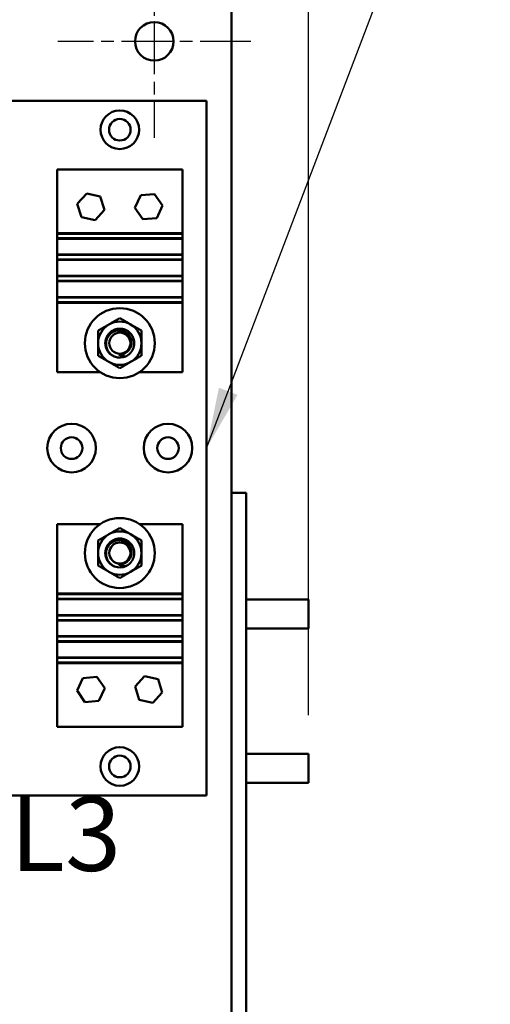
# Model space of a CAD drawing. Units: inches. Extents: x 4 to 172, y 2 to 134.
# Drawn here: x 86 to 92, y 44 to 56 of the extents above; entities that cross this region are included whole.
import ezdxf

# ---------------------------------------------------------------- set-up
doc = ezdxf.new("R2010")
doc.units = ezdxf.units.IN
doc.header["$LTSCALE"] = 8
doc.header["$MEASUREMENT"] = 0
doc.linetypes.add('CHAIN', pattern=[0.7087, 0.4724, -0.0591, 0.1181, -0.0591])
for name, color, linetype, lineweight in [('Center Mark (ANSI)', 7, 'Continuous', 25), ('Dimension (ANSI)', 7, 'Continuous', 25), ('Symbol (ANSI)', 7, 'Continuous', 25), ('Visible (ANSI)', 7, 'Continuous', 50)]:
    doc.layers.add(name, color=color, linetype=linetype, lineweight=lineweight)
doc.styles.add('Note Text (ANSI)', font='tahoma.ttf')
doc.dimstyles.new('Default (ANSI)', dxfattribs={"dimscale": 8, "dimtxt": 0.12, "dimasz": 0.098425, "dimexe": 0.125, "dimexo": 0.0625, "dimgap": 0.031496, "dimtad": 0, "dimtih": 1, "dimtoh": 1, "dimrnd": 1e-08, "dimzin": 0, "dimdsep": 46, "dimtxsty": 'Note Text (ANSI)', "dimcen": 0.09, "dimdle": 0.393701, "dimclrd": 256, "dimclre": 256, "dimclrt": 256, "dimadec": 0, "dimazin": 1, "dimtfac": 1, "dimtofl": 0, "dimtmove": 0, "dimatfit": 3, "dimfxl": 1, "dimtolj": 1, "dimtzin": 4, "dimlwd": -1, "dimlwe": -1, "dimarcsym": 0})
doc.dimstyles.new('Default (ANSI)$7', dxfattribs={"dimscale": 8, "dimtxt": 0.12, "dimasz": 0.098425, "dimexe": 0.125, "dimexo": 0.0625, "dimgap": 0.031496, "dimtad": 0, "dimtih": 1, "dimtoh": 1, "dimrnd": 1e-08, "dimzin": 0, "dimdsep": 46, "dimtxsty": 'Note Text (ANSI)', "dimcen": 0.09, "dimdle": 0.393701, "dimclrd": 256, "dimclre": 256, "dimclrt": 256, "dimadec": 0, "dimazin": 1, "dimtfac": 1, "dimtofl": 0, "dimtmove": 0, "dimatfit": 3, "dimfxl": 1, "dimtolj": 1, "dimtzin": 4, "dimlwd": -1, "dimlwe": -1, "dimarcsym": 0})

# ---------------------------------------------------------------- blocks, each defined once
blk = doc.blocks.new('*D41')
at = {"layer": 'Defpoints', "color": 0, "transparency": 16777216}
for p in [(90.057, 83.087), (43.867, 50.156), (90.057, 46.77)]:
    blk.add_point(p, dxfattribs=at)
at = {"layer": 'Dimension (ANSI)', "transparency": 16777216}
for p, q in [((43.867, 50.656), (43.867, 84.087)), ((90.057, 47.27), (90.057, 84.087)), ((44.654, 83.087), (64.897, 83.087)), ((89.269, 83.087), (69.027, 83.087))]:
    blk.add_line(p, q, dxfattribs=at)
for points in [[(44.654, 83.218), (44.654, 82.956), (43.867, 83.087)], [(89.269, 83.218), (89.269, 82.956), (90.057, 83.087)]]:
    blk.add_solid(points, dxfattribs=at)
at = {"layer": 'Dimension (ANSI)', "transparency": 16777216, "insert": (65.149, 83.587), "char_height": 0.96, "attachment_point": 1, "style": 'Note Text (ANSI)'}
blk.add_mtext('\\A1; \\fTahoma|b0|i0;\\H0.9600;46.25', dxfattribs=at)

msp = doc.modelspace()

# ---------------------------------------------------------------- linework, layer by layer
at = {"layer": 'Center Mark (ANSI)', "linetype": 'CHAIN', "ltscale": 0.173502}
for p, q in [((88.057, 57.252), (88.057, 54.752)), ((89.307, 56.002), (86.807, 56.002))]:
    msp.add_line(p, q, dxfattribs=at)
at = {"layer": 'Visible (ANSI)'}
for p, q in [((89.057, 49.17), (89.057, 77.834)), ((81.985, 55.232), (88.735, 55.232)), ((88.735, 55.232), (88.735, 46.232)), ((86.797, 54.341), (88.422, 54.341)), ((86.797, 53.516), (86.797, 54.341)), ((88.422, 54.341), (88.422, 53.516)), ((87.059, 53.898), (87.181, 54.031)), ((87.181, 54.031), (87.357, 53.992)), ((87.357, 53.992), (87.411, 53.82)), ((87.805, 53.844), (87.882, 54.007)), ((87.882, 54.007), (88.061, 54.023)), ((88.061, 54.023), (88.165, 53.875)), ((87.113, 53.726), (87.059, 53.898)), ((87.908, 53.696), (87.805, 53.844)), ((88.165, 53.875), (88.088, 53.711)), ((87.289, 53.687), (87.113, 53.726)), ((87.411, 53.82), (87.289, 53.687)), ((88.088, 53.711), (87.908, 53.696)), ((88.422, 53.516), (86.797, 53.516)), ((86.797, 53.51), (86.797, 53.516)), ((88.422, 53.51), (86.797, 53.51)), ((86.797, 53.51), (86.797, 53.45)), ((88.422, 53.516), (88.422, 53.51)), ((88.422, 53.45), (88.422, 53.51)), ((86.797, 53.45), (88.422, 53.45)), ((86.797, 53.445), (86.797, 53.45)), ((86.797, 53.24), (86.797, 53.445)), ((88.422, 53.445), (86.797, 53.445)), ((88.422, 53.45), (88.422, 53.445)), ((88.422, 53.445), (88.422, 53.24)), ((86.797, 53.235), (86.797, 53.24)), ((88.422, 53.24), (86.797, 53.24)), ((86.797, 53.235), (86.797, 53.175)), ((88.422, 53.235), (86.797, 53.235)), ((88.422, 53.24), (88.422, 53.235)), ((88.422, 53.175), (88.422, 53.235)), ((86.797, 53.17), (86.797, 53.175)), ((86.797, 53.175), (88.422, 53.175)), ((86.797, 52.965), (86.797, 53.17)), ((88.422, 53.17), (86.797, 53.17)), ((88.422, 53.175), (88.422, 53.17)), ((88.422, 53.17), (88.422, 52.965)), ((86.797, 52.959), (86.797, 52.965)), ((88.422, 52.965), (86.797, 52.965)), ((86.797, 52.959), (86.797, 52.899)), ((88.422, 52.959), (86.797, 52.959)), ((88.422, 52.965), (88.422, 52.959)), ((88.422, 52.899), (88.422, 52.959)), ((86.797, 52.894), (86.797, 52.899)), ((86.797, 52.899), (88.422, 52.899)), ((86.797, 52.689), (86.797, 52.894)), ((88.422, 52.894), (86.797, 52.894)), ((88.422, 52.899), (88.422, 52.894)), ((88.422, 52.894), (88.422, 52.689)), ((86.797, 52.684), (86.797, 52.689)), ((88.422, 52.689), (86.797, 52.689)), ((88.422, 52.689), (88.422, 52.684)), ((86.797, 52.684), (86.797, 52.624)), ((88.422, 52.684), (86.797, 52.684)), ((86.797, 52.616), (86.797, 52.624)), ((86.797, 52.624), (88.422, 52.624)), ((88.422, 52.616), (86.797, 52.616)), ((86.797, 51.716), (86.797, 52.616)), ((88.422, 52.624), (88.422, 52.684)), ((88.422, 52.624), (88.422, 52.616)), ((88.422, 52.616), (88.422, 51.716)), ((87.356, 51.716), (86.797, 51.716)), ((88.422, 51.716), (87.864, 51.716)), ((89.247, 50.152), (89.057, 50.152)), ((89.247, 33.102), (89.247, 50.152)), ((86.797, 49.747), (87.356, 49.747)), ((86.797, 48.847), (86.797, 49.747)), ((87.864, 49.747), (88.422, 49.747)), ((88.422, 49.747), (88.422, 48.847)), ((89.057, 49.17), (89.057, 34.334)), ((86.797, 48.847), (88.422, 48.847)), ((86.797, 48.84), (86.797, 48.847)), ((88.422, 48.84), (86.797, 48.84)), ((86.797, 48.84), (86.797, 48.78)), ((86.797, 48.78), (88.422, 48.78)), ((86.797, 48.774), (86.797, 48.78)), ((86.797, 48.774), (88.422, 48.774)), ((86.797, 48.569), (86.797, 48.774)), ((88.422, 48.847), (88.422, 48.84)), ((88.422, 48.78), (88.422, 48.84)), ((88.422, 48.78), (88.422, 48.774)), ((88.422, 48.774), (88.422, 48.569)), ((89.247, 48.77), (90.057, 48.77)), ((90.057, 48.395), (90.057, 48.77)), ((86.797, 48.569), (88.422, 48.569)), ((86.797, 48.564), (86.797, 48.569)), ((88.422, 48.564), (86.797, 48.564)), ((86.797, 48.564), (86.797, 48.504)), ((86.797, 48.504), (88.422, 48.504)), ((86.797, 48.499), (86.797, 48.504)), ((86.797, 48.499), (88.422, 48.499)), ((86.797, 48.294), (86.797, 48.499)), ((88.422, 48.569), (88.422, 48.564)), ((88.422, 48.504), (88.422, 48.564)), ((88.422, 48.504), (88.422, 48.499)), ((88.422, 48.499), (88.422, 48.294)), ((89.247, 48.395), (90.057, 48.395)), ((86.797, 48.294), (88.422, 48.294)), ((86.797, 48.289), (86.797, 48.294)), ((88.422, 48.289), (86.797, 48.289)), ((86.797, 48.289), (86.797, 48.229)), ((86.797, 48.229), (88.422, 48.229)), ((86.797, 48.223), (86.797, 48.229)), ((86.797, 48.223), (88.422, 48.223)), ((86.797, 48.018), (86.797, 48.223)), ((88.422, 48.294), (88.422, 48.289)), ((88.422, 48.229), (88.422, 48.289)), ((88.422, 48.229), (88.422, 48.223)), ((88.422, 48.223), (88.422, 48.018)), ((86.797, 48.018), (88.422, 48.018)), ((86.797, 48.013), (86.797, 48.018)), ((88.422, 48.013), (86.797, 48.013)), ((86.797, 48.013), (86.797, 47.953)), ((88.422, 48.018), (88.422, 48.013)), ((88.422, 47.953), (88.422, 48.013)), ((86.797, 47.953), (88.422, 47.953)), ((86.797, 47.947), (86.797, 47.953)), ((86.797, 47.947), (88.422, 47.947)), ((86.797, 47.122), (86.797, 47.947)), ((88.422, 47.953), (88.422, 47.947)), ((88.422, 47.947), (88.422, 47.122)), ((87.055, 47.589), (87.132, 47.752)), ((87.132, 47.752), (87.311, 47.768)), ((87.311, 47.768), (87.415, 47.62)), ((87.809, 47.643), (87.931, 47.776)), ((87.931, 47.776), (88.107, 47.737)), ((88.107, 47.737), (88.161, 47.565)), ((87.158, 47.441), (87.055, 47.589)), ((87.415, 47.62), (87.338, 47.456)), ((87.863, 47.471), (87.809, 47.643)), ((88.039, 47.432), (87.863, 47.471)), ((88.161, 47.565), (88.039, 47.432)), ((87.338, 47.456), (87.158, 47.441)), ((88.422, 47.122), (86.797, 47.122)), ((89.247, 46.77), (90.057, 46.77)), ((90.057, 46.395), (90.057, 46.77)), ((89.247, 46.395), (90.057, 46.395)), ((88.735, 46.232), (81.985, 46.232))]:
    msp.add_line(p, q, dxfattribs=at)
for centre, radius in [((88.057, 56.002), 0.25), ((87.61, 54.857), 0.25), ((87.61, 54.857), 0.14), ((87.61, 52.091), 0.453), ((87.61, 52.091), 0.137), ((86.985, 50.732), 0.315), ((88.235, 50.732), 0.315), ((86.985, 50.732), 0.14), ((88.235, 50.732), 0.14), ((87.61, 49.372), 0.453), ((87.61, 49.372), 0.137), ((87.61, 46.607), 0.25), ((87.61, 46.607), 0.14)]:
    msp.add_circle(centre, radius, dxfattribs=at)
for centre, radius, start, end in [((87.61, 52.091), 0.281, 120, 180), ((87.61, 52.091), 0.281, 60, 120), ((87.61, 52.091), 0.281, 0, 60), ((87.61, 52.091), 0.281, 180, 240), ((87.61, 52.091), 0.281, 300, 0), ((87.61, 52.091), 0.147, 264.9735, 309.9157), ((87.61, 52.091), 0.281, 240, 300), ((87.61, 52.091), 0.187, 248.6842, 294.3177), ((87.61, 49.372), 0.281, 60, 120), ((87.61, 49.372), 0.281, 120, 180), ((87.61, 49.372), 0.281, 0, 60), ((87.61, 49.372), 0.281, 180, 240), ((87.61, 49.372), 0.281, 300, 0), ((87.61, 49.372), 0.147, 264.9735, 309.9157), ((87.61, 49.372), 0.281, 240, 300), ((87.61, 49.372), 0.187, 248.6842, 294.3177)]:
    msp.add_arc(centre, radius, start, end, dxfattribs=at)
for points, weights in [([(87.469, 52.335), (87.404, 52.297), (87.329, 52.254)], [1.65332458443, 1.65332458443, 1.53462121996]), ([(87.61, 52.416), (87.534, 52.373), (87.469, 52.335)], [1.53462121996, 1.65332458443, 1.65332458443]), ([(87.75, 52.335), (87.685, 52.373), (87.61, 52.416)], [1.65332458443, 1.65332458443, 1.53462121996]), ([(87.891, 52.254), (87.816, 52.297), (87.75, 52.335)], [1.53462121996, 1.65332458443, 1.65332458443]), ([(87.329, 52.254), (87.329, 52.167), (87.329, 52.091)], [1.53462121996, 1.65332458443, 1.65332458443]), ([(87.891, 52.091), (87.891, 52.167), (87.891, 52.254)], [1.65332458443, 1.65332458443, 1.53462121996]), ([(87.329, 52.091), (87.329, 52.016), (87.329, 51.929)], [1.65332458443, 1.65332458443, 1.53462121996]), ([(87.891, 51.929), (87.891, 52.016), (87.891, 52.091)], [1.53462121996, 1.65332458443, 1.65332458443]), ([(87.329, 51.929), (87.404, 51.885), (87.469, 51.848)], [1.53462121996, 1.65332458443, 1.65332458443]), ([(87.75, 51.848), (87.816, 51.885), (87.891, 51.929)], [1.65332458443, 1.65332458443, 1.53462121996]), ([(87.469, 51.848), (87.534, 51.81), (87.61, 51.767)], [1.65332458443, 1.65332458443, 1.53462121996]), ([(87.61, 51.767), (87.685, 51.81), (87.75, 51.848)], [1.53462121996, 1.65332458443, 1.65332458443]), ([(87.61, 49.697), (87.534, 49.654), (87.469, 49.616)], [1.53462121996, 1.65332458443, 1.65332458443]), ([(87.75, 49.616), (87.685, 49.654), (87.61, 49.697)], [1.65332458443, 1.65332458443, 1.53462121996]), ([(87.469, 49.616), (87.404, 49.578), (87.329, 49.535)], [1.65332458443, 1.65332458443, 1.53462121996]), ([(87.329, 49.535), (87.329, 49.448), (87.329, 49.372)], [1.53462121996, 1.65332458443, 1.65332458443]), ([(87.891, 49.535), (87.816, 49.578), (87.75, 49.616)], [1.53462121996, 1.65332458443, 1.65332458443]), ([(87.891, 49.372), (87.891, 49.448), (87.891, 49.535)], [1.65332458443, 1.65332458443, 1.53462121996]), ([(87.329, 49.372), (87.329, 49.297), (87.329, 49.21)], [1.65332458443, 1.65332458443, 1.53462121996]), ([(87.891, 49.21), (87.891, 49.297), (87.891, 49.372)], [1.53462121996, 1.65332458443, 1.65332458443]), ([(87.329, 49.21), (87.404, 49.166), (87.469, 49.129)], [1.53462121996, 1.65332458443, 1.65332458443]), ([(87.469, 49.129), (87.534, 49.091), (87.61, 49.048)], [1.65332458443, 1.65332458443, 1.53462121996]), ([(87.61, 49.048), (87.685, 49.091), (87.75, 49.129)], [1.53462121996, 1.65332458443, 1.65332458443]), ([(87.75, 49.129), (87.816, 49.166), (87.891, 49.21)], [1.65332458443, 1.65332458443, 1.53462121996])]:
    msp.add_rational_spline(points, weights, degree=2, dxfattribs=at)
for points, weights, knots in [([(87.797, 52.091), (87.797, 52.142), (87.772, 52.185), (87.718, 52.279), (87.61, 52.279), (87.502, 52.279), (87.447, 52.185), (87.422, 52.142), (87.422, 52.091)], [0.933012701892, 0.933012701892, 1, 0.866025403784, 1, 0.866025403784, 1, 0.933012701892, 0.933012701892], [0.05, 0.05, 0.05, 0.05238095, 0.05238095, 0.05714286, 0.05714286, 0.06190476, 0.06190476, 0.06428571, 0.06428571, 0.06428571]), ([(87.422, 52.091), (87.422, 52.041), (87.447, 51.998), (87.48, 51.941), (87.542, 51.917)], [0.933012701892, 0.933012701892, 1, 0.914030383982, 0.938391757376], [0.064285714, 0.064285714, 0.064285714, 0.066666667, 0.066666667, 0.069722314, 0.069722314, 0.069722314]), ([(87.687, 51.92), (87.742, 51.945), (87.772, 51.998), (87.797, 52.041), (87.797, 52.091)], [0.935310645456, 0.920605726817, 1, 0.933012701892, 0.933012701892], [0.04479711, 0.04479711, 0.04479711, 0.047619048, 0.047619048, 0.05, 0.05, 0.05]), ([(87.797, 49.372), (87.797, 49.423), (87.772, 49.466), (87.718, 49.56), (87.61, 49.56), (87.502, 49.56), (87.447, 49.466), (87.422, 49.423), (87.422, 49.372)], [0.933012701892, 0.933012701892, 1, 0.866025403784, 1, 0.866025403784, 1, 0.933012701892, 0.933012701892], [0.05, 0.05, 0.05, 0.05238095, 0.05238095, 0.05714286, 0.05714286, 0.06190476, 0.06190476, 0.06428571, 0.06428571, 0.06428571]), ([(87.422, 49.372), (87.422, 49.322), (87.447, 49.279), (87.48, 49.222), (87.542, 49.198)], [0.933012701892, 0.933012701892, 1, 0.914030383982, 0.938391757376], [0.064285714, 0.064285714, 0.064285714, 0.066666667, 0.066666667, 0.069722314, 0.069722314, 0.069722314]), ([(87.687, 49.201), (87.742, 49.226), (87.772, 49.279), (87.797, 49.322), (87.797, 49.372)], [0.935310645456, 0.920605726817, 1, 0.933012701892, 0.933012701892], [0.04479711, 0.04479711, 0.04479711, 0.047619048, 0.047619048, 0.05, 0.05, 0.05])]:
    msp.add_rational_spline(points, weights, degree=2, knots=knots, dxfattribs=at)
for points, knots in [([(87.432, 52.091), (87.433, 52.11), (87.436, 52.128), (87.448, 52.159), (87.456, 52.178), (87.48, 52.205), (87.487, 52.213), (87.513, 52.233), (87.533, 52.244), (87.564, 52.253), (87.575, 52.255), (87.601, 52.258), (87.624, 52.258), (87.669, 52.244), (87.688, 52.235), (87.72, 52.209), (87.734, 52.193), (87.753, 52.158), (87.758, 52.144), (87.763, 52.119), (87.764, 52.105), (87.763, 52.091)], [0.000001, 0.000001, 0.000001, 0.000001, 0.1414791, 0.1414791, 0.248373, 0.248373, 0.295035, 0.295035, 0.3896558, 0.3896558, 0.4357919, 0.4357919, 0.5020799, 0.5020799, 0.550966, 0.550966, 0.6025271, 0.6025271, 0.6463907, 0.6463907, 0.6969117, 0.6969117, 0.6969117, 0.6969117]), ([(87.542, 51.917), (87.525, 51.924), (87.51, 51.934), (87.482, 51.957), (87.47, 51.971), (87.449, 52.003), (87.442, 52.021), (87.433, 52.056), (87.431, 52.074), (87.432, 52.091)], [0, 0, 0, 0, 0.1373398, 0.1373398, 0.2788213, 0.2788213, 0.4251213, 0.4251213, 0.5575785, 0.5575785, 0.5575785, 0.5575785]), ([(87.763, 52.091), (87.763, 52.08), (87.761, 52.069), (87.755, 52.047), (87.751, 52.037), (87.74, 52.017), (87.734, 52.008), (87.72, 51.992), (87.712, 51.985), (87.704, 51.979)], [0.000001, 0.000001, 0.000001, 0.000001, 0.0848964, 0.0848964, 0.1731592, 0.1731592, 0.2565732, 0.2565732, 0.3328996, 0.3328996, 0.3328996, 0.3328996]), ([(87.597, 51.945), (87.6, 51.943), (87.607, 51.938), (87.627, 51.931), (87.635, 51.928), (87.657, 51.922), (87.672, 51.92), (87.687, 51.92)], [0, 0, 0, 0, 0.03300525, 0.03300525, 0.05542881, 0.05542881, 0.09471574, 0.09471574, 0.09471574, 0.09471574]), ([(87.432, 49.372), (87.433, 49.391), (87.436, 49.409), (87.448, 49.44), (87.456, 49.459), (87.48, 49.486), (87.487, 49.494), (87.513, 49.514), (87.533, 49.525), (87.564, 49.534), (87.575, 49.536), (87.601, 49.539), (87.624, 49.539), (87.669, 49.525), (87.688, 49.516), (87.72, 49.49), (87.734, 49.474), (87.753, 49.439), (87.758, 49.425), (87.763, 49.4), (87.764, 49.386), (87.763, 49.372)], [0.000001, 0.000001, 0.000001, 0.000001, 0.1414791, 0.1414791, 0.248373, 0.248373, 0.295035, 0.295035, 0.3896558, 0.3896558, 0.4357919, 0.4357919, 0.5020799, 0.5020799, 0.550966, 0.550966, 0.6025271, 0.6025271, 0.6463907, 0.6463907, 0.6969117, 0.6969117, 0.6969117, 0.6969117]), ([(87.542, 49.198), (87.525, 49.205), (87.51, 49.215), (87.482, 49.238), (87.47, 49.252), (87.449, 49.284), (87.442, 49.302), (87.433, 49.337), (87.431, 49.355), (87.432, 49.372)], [0, 0, 0, 0, 0.1373398, 0.1373398, 0.2788213, 0.2788213, 0.4251213, 0.4251213, 0.5575785, 0.5575785, 0.5575785, 0.5575785]), ([(87.763, 49.372), (87.763, 49.361), (87.761, 49.35), (87.755, 49.328), (87.751, 49.318), (87.74, 49.298), (87.734, 49.289), (87.72, 49.273), (87.712, 49.266), (87.704, 49.26)], [0.000001, 0.000001, 0.000001, 0.000001, 0.0848964, 0.0848964, 0.1731592, 0.1731592, 0.2565732, 0.2565732, 0.3328996, 0.3328996, 0.3328996, 0.3328996]), ([(87.597, 49.226), (87.6, 49.224), (87.607, 49.219), (87.627, 49.212), (87.635, 49.209), (87.657, 49.203), (87.672, 49.201), (87.687, 49.201)], [0, 0, 0, 0, 0.03300525, 0.03300525, 0.05542881, 0.05542881, 0.09471574, 0.09471574, 0.09471574, 0.09471574])]:
    msp.add_open_spline(points, degree=3, knots=knots, dxfattribs=at)

# ---------------------------------------------------------------- texts
at = {"layer": 'Symbol (ANSI)', "insert": (82.585, 46.214), "char_height": 0.96, "width": 4.9307, "attachment_point": 1, "style": 'Note Text (ANSI)'}
msp.add_mtext('{\\fTahoma|b0|i0;L1,L2,L3}', dxfattribs=at)

# ---------------------------------------------------------------- dimensions: what is measured, and where the dimension line sits
at = {"layer": 'Dimension (ANSI)'}
dim = msp.add_linear_dim(base=(90.057, 83.087), p1=(43.867, 50.156), p2=(90.057, 46.77), angle=180, text=' \\fTahoma|b0|i0;\\H0.9600;46.25', dimstyle='Default (ANSI)', override={"dimgap": 0.031496, "dimtih": 0, "dimtoh": 0, "dimdec": 2, "dimtol": 0, "dimlim": 0, "dimtp": 0, "dimtm": 0, "dimtdec": 2, "dimatfit": 1}, dxfattribs=at)
dim.commit()
dim.dimension.update_dxf_attribs({"geometry": '*D41', "text_midpoint": (66.962, 83.087), "dimtype": 160})

# ---------------------------------------------------------------- leaders
at = {"layer": 'Symbol (ANSI)', "annotation_type": 0, "has_hookline": 1, "hookline_direction": 0, "text_width": 0.413}
msp.add_leader([(88.735, 50.732), (91.775, 58.712), (92.563, 58.712)], dimstyle='Default (ANSI)$7', override={"dimtad": 0}, dxfattribs=at)

doc.saveas('drawing.dxf')
